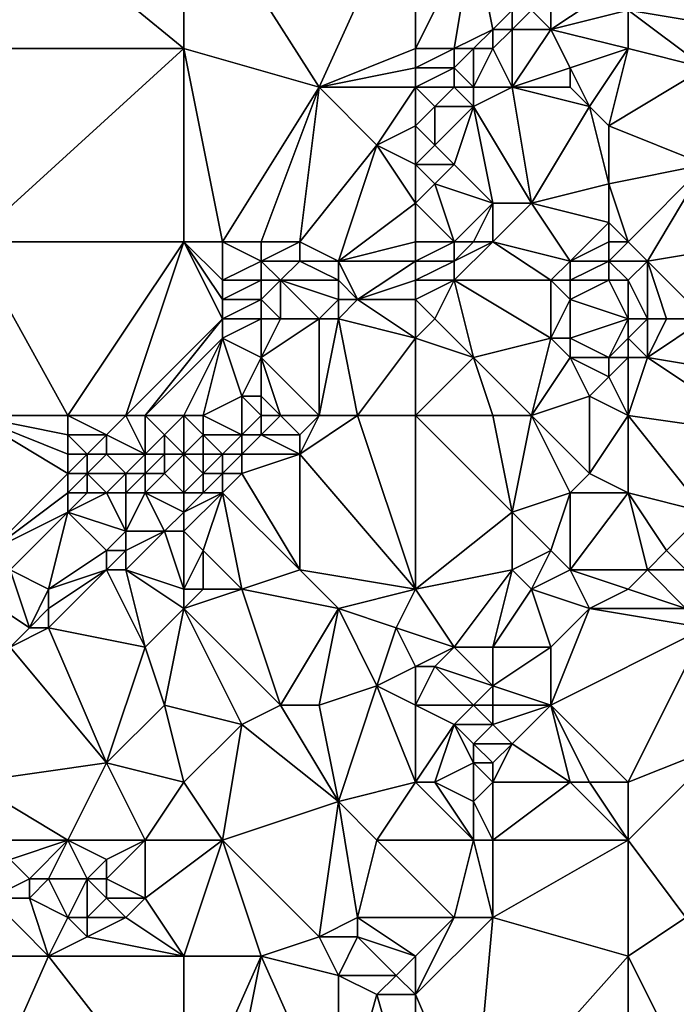
# Model space of a CAD drawing. Units: metres. Extents: x 73750 to 74375, y 343500 to 344000.
# Drawn here: x 74066 to 74100, y 343710 to 343760 of the extents above; entities that cross this region are included whole.
import ezdxf

# ---------------------------------------------------------------- set-up
doc = ezdxf.new("R2010")
doc.units = ezdxf.units.M
doc.layers.add('Terrain', color=15, linetype='Continuous')

msp = doc.modelspace()

# ---------------------------------------------------------------- linework, layer by layer
at = {"layer": 'Terrain'}
for points in [[(74063, 343768, 311.42), (74063, 343759, 310.85), (74074, 343759, 312.28), (74063, 343768, 311.42)], [(74074, 343768, 312.95), (74063, 343768, 311.42), (74074, 343759, 312.28), (74074, 343768, 312.95)], [(74074, 343768, 312.95), (74074, 343759, 312.28), (74081, 343757, 312.89), (74074, 343768, 312.95)], [(74086, 343768, 314.5), (74074, 343768, 312.95), (74081, 343757, 312.89), (74086, 343768, 314.5)], [(74086, 343768, 314.5), (74081, 343757, 312.89), (74086, 343759, 313.61), (74086, 343768, 314.5)], [(74086, 343768, 314.5), (74086, 343759, 313.61), (74089, 343765, 314.64), (74086, 343768, 314.5)], [(74089, 343765, 314.64), (74086, 343759, 313.61), (74088, 343759, 313.73), (74089, 343765, 314.64)], [(74089, 343765, 314.64), (74088, 343759, 313.73), (74090, 343760, 314.03), (74089, 343765, 314.64)], [(74089, 343765, 314.64), (74090, 343760, 314.03), (74091, 343761, 314.26), (74089, 343765, 314.64)], [(74103, 343763, 317.56), (74097, 343761, 316.41), (74103, 343760, 317.38), (74103, 343763, 317.56)], [(74096, 343762, 316.03), (74093, 343761, 314.73), (74093, 343760, 314.76), (74096, 343762, 316.03)], [(74096, 343762, 316.03), (74093, 343760, 314.76), (74097, 343761, 316.41), (74096, 343762, 316.03)], [(74091, 343761, 314.26), (74090, 343760, 314.03), (74091, 343760, 314.2), (74091, 343761, 314.26)], [(74091, 343761, 314.26), (74091, 343760, 314.2), (74092, 343761, 314.46), (74091, 343761, 314.26)], [(74092, 343761, 314.46), (74091, 343760, 314.2), (74093, 343760, 314.76), (74092, 343761, 314.46)], [(74092, 343761, 314.46), (74093, 343760, 314.76), (74093, 343761, 314.73), (74092, 343761, 314.46)], [(74093, 343760, 314.76), (74097, 343759, 316.33), (74097, 343761, 316.41), (74093, 343760, 314.76)], [(74097, 343761, 316.41), (74101, 343758, 316.91), (74103, 343760, 317.38), (74097, 343761, 316.41)], [(74097, 343761, 316.41), (74097, 343759, 316.33), (74101, 343758, 316.91), (74097, 343761, 316.41)], [(74090, 343760, 314.03), (74088, 343759, 313.73), (74089, 343759, 313.8), (74090, 343760, 314.03)], [(74090, 343760, 314.03), (74089, 343759, 313.8), (74090, 343759, 313.95), (74090, 343760, 314.03)], [(74090, 343760, 314.03), (74090, 343759, 313.95), (74091, 343760, 314.2), (74090, 343760, 314.03)], [(74091, 343760, 314.2), (74090, 343759, 313.95), (74091, 343757, 314.22), (74091, 343760, 314.2)], [(74091, 343760, 314.2), (74091, 343757, 314.22), (74093, 343760, 314.76), (74091, 343760, 314.2)], [(74093, 343760, 314.76), (74091, 343757, 314.22), (74094, 343758, 315.28), (74093, 343760, 314.76)], [(74093, 343760, 314.76), (74094, 343758, 315.28), (74097, 343759, 316.33), (74093, 343760, 314.76)], [(74063, 343749, 310.14), (74074, 343759, 312.28), (74063, 343759, 310.85), (74063, 343749, 310.14)], [(74074, 343749, 311.39), (74074, 343759, 312.28), (74063, 343749, 310.14), (74074, 343749, 311.39)], [(74074, 343749, 311.39), (74076, 343749, 311.51), (74074, 343759, 312.28), (74074, 343749, 311.39)], [(74076, 343749, 311.51), (74081, 343757, 312.89), (74074, 343759, 312.28), (74076, 343749, 311.51)], [(74086, 343759, 313.61), (74081, 343757, 312.89), (74086, 343758, 313.46), (74086, 343759, 313.61)], [(74086, 343759, 313.61), (74086, 343758, 313.46), (74088, 343759, 313.73), (74086, 343759, 313.61)], [(74088, 343759, 313.73), (74086, 343758, 313.46), (74088, 343758, 313.58), (74088, 343759, 313.73)], [(74088, 343759, 313.73), (74088, 343758, 313.58), (74089, 343759, 313.8), (74088, 343759, 313.73)], [(74089, 343759, 313.8), (74088, 343758, 313.58), (74089, 343757, 313.67), (74089, 343759, 313.8)], [(74089, 343759, 313.8), (74089, 343757, 313.67), (74090, 343759, 313.95), (74089, 343759, 313.8)], [(74090, 343759, 313.95), (74089, 343757, 313.67), (74091, 343757, 314.22), (74090, 343759, 313.95)], [(74094, 343758, 315.28), (74095, 343756, 315.78), (74097, 343759, 316.33), (74094, 343758, 315.28)], [(74095, 343756, 315.78), (74096, 343755, 315.99), (74097, 343759, 316.33), (74095, 343756, 315.78)], [(74096, 343755, 315.99), (74101, 343758, 316.91), (74097, 343759, 316.33), (74096, 343755, 315.99)], [(74086, 343758, 313.46), (74081, 343757, 312.89), (74086, 343757, 313.29), (74086, 343758, 313.46)], [(74086, 343758, 313.46), (74086, 343757, 313.29), (74088, 343758, 313.58), (74086, 343758, 313.46)], [(74088, 343758, 313.58), (74086, 343757, 313.29), (74088, 343757, 313.49), (74088, 343758, 313.58)], [(74088, 343758, 313.58), (74088, 343757, 313.49), (74089, 343757, 313.67), (74088, 343758, 313.58)], [(74094, 343758, 315.28), (74091, 343757, 314.22), (74094, 343757, 315.38), (74094, 343758, 315.28)], [(74094, 343758, 315.28), (74094, 343757, 315.38), (74095, 343756, 315.78), (74094, 343758, 315.28)], [(74096, 343755, 315.99), (74101, 343753, 316.59), (74101, 343758, 316.91), (74096, 343755, 315.99)], [(74076, 343749, 311.51), (74078, 343749, 311.63), (74081, 343757, 312.89), (74076, 343749, 311.51)], [(74078, 343749, 311.63), (74080, 343749, 311.8), (74081, 343757, 312.89), (74078, 343749, 311.63)], [(74080, 343749, 311.8), (74084, 343754, 312.76), (74081, 343757, 312.89), (74080, 343749, 311.8)], [(74086, 343757, 313.29), (74081, 343757, 312.89), (74084, 343754, 312.76), (74086, 343757, 313.29)], [(74086, 343757, 313.29), (74084, 343754, 312.76), (74086, 343755, 313.07), (74086, 343757, 313.29)], [(74086, 343757, 313.29), (74086, 343755, 313.07), (74087, 343756, 313.28), (74086, 343757, 313.29)], [(74086, 343757, 313.29), (74087, 343756, 313.28), (74088, 343757, 313.49), (74086, 343757, 313.29)], [(74088, 343757, 313.49), (74087, 343756, 313.28), (74089, 343756, 313.64), (74088, 343757, 313.49)], [(74088, 343757, 313.49), (74089, 343756, 313.64), (74089, 343757, 313.67), (74088, 343757, 313.49)], [(74089, 343757, 313.67), (74089, 343756, 313.64), (74091, 343757, 314.22), (74089, 343757, 313.67)], [(74091, 343757, 314.22), (74089, 343756, 313.64), (74092, 343751, 314.95), (74091, 343757, 314.22)], [(74091, 343757, 314.22), (74092, 343751, 314.95), (74095, 343756, 315.78), (74091, 343757, 314.22)], [(74091, 343757, 314.22), (74095, 343756, 315.78), (74094, 343757, 315.38), (74091, 343757, 314.22)], [(74087, 343756, 313.28), (74086, 343755, 313.07), (74087, 343754, 313.2), (74087, 343756, 313.28)], [(74087, 343756, 313.28), (74087, 343754, 313.2), (74089, 343756, 313.64), (74087, 343756, 313.28)], [(74089, 343756, 313.64), (74087, 343754, 313.2), (74088, 343753, 313.47), (74089, 343756, 313.64)], [(74089, 343756, 313.64), (74088, 343753, 313.47), (74090, 343751, 314.42), (74089, 343756, 313.64)], [(74089, 343756, 313.64), (74090, 343751, 314.42), (74092, 343751, 314.95), (74089, 343756, 313.64)], [(74095, 343756, 315.78), (74092, 343751, 314.95), (74096, 343752, 315.74), (74095, 343756, 315.78)], [(74095, 343756, 315.78), (74096, 343752, 315.74), (74096, 343755, 315.99), (74095, 343756, 315.78)], [(74086, 343755, 313.07), (74084, 343754, 312.76), (74086, 343753, 312.98), (74086, 343755, 313.07)], [(74086, 343755, 313.07), (74086, 343753, 312.98), (74087, 343754, 313.2), (74086, 343755, 313.07)], [(74096, 343755, 315.99), (74096, 343752, 315.74), (74101, 343753, 316.59), (74096, 343755, 315.99)], [(74080, 343749, 311.8), (74082, 343748, 312.13), (74084, 343754, 312.76), (74080, 343749, 311.8)], [(74082, 343748, 312.13), (74086, 343751, 312.93), (74084, 343754, 312.76), (74082, 343748, 312.13)], [(74086, 343753, 312.98), (74084, 343754, 312.76), (74086, 343751, 312.93), (74086, 343753, 312.98)], [(74087, 343754, 313.2), (74086, 343753, 312.98), (74088, 343753, 313.47), (74087, 343754, 313.2)], [(74086, 343753, 312.98), (74086, 343751, 312.93), (74087, 343752, 313.17), (74086, 343753, 312.98)], [(74086, 343753, 312.98), (74087, 343752, 313.17), (74088, 343753, 313.47), (74086, 343753, 312.98)], [(74088, 343753, 313.47), (74087, 343752, 313.17), (74090, 343751, 314.42), (74088, 343753, 313.47)], [(74097, 343749, 315.75), (74101, 343753, 316.59), (74096, 343752, 315.74), (74097, 343749, 315.75)], [(74097, 343749, 315.75), (74098, 343748, 315.75), (74101, 343753, 316.59), (74097, 343749, 315.75)], [(74104, 343749, 316.75), (74101, 343753, 316.59), (74098, 343748, 315.75), (74104, 343749, 316.75)], [(74088, 343749, 313.8), (74087, 343752, 313.17), (74086, 343751, 312.93), (74088, 343749, 313.8)], [(74088, 343749, 313.8), (74090, 343751, 314.42), (74087, 343752, 313.17), (74088, 343749, 313.8)], [(74096, 343752, 315.74), (74092, 343751, 314.95), (74096, 343750, 315.65), (74096, 343752, 315.74)], [(74097, 343749, 315.75), (74096, 343752, 315.74), (74096, 343750, 315.65), (74097, 343749, 315.75)], [(74086, 343749, 313.11), (74086, 343751, 312.93), (74082, 343748, 312.13), (74086, 343749, 313.11)], [(74086, 343749, 313.11), (74088, 343749, 313.8), (74086, 343751, 312.93), (74086, 343749, 313.11)], [(74088, 343749, 313.8), (74089, 343749, 314.19), (74090, 343751, 314.42), (74088, 343749, 313.8)], [(74089, 343749, 314.19), (74090, 343749, 314.5), (74090, 343751, 314.42), (74089, 343749, 314.19)], [(74090, 343749, 314.5), (74094, 343748, 315.11), (74092, 343751, 314.95), (74090, 343749, 314.5)], [(74090, 343749, 314.5), (74092, 343751, 314.95), (74090, 343751, 314.42), (74090, 343749, 314.5)], [(74094, 343748, 315.11), (74096, 343750, 315.65), (74092, 343751, 314.95), (74094, 343748, 315.11)], [(74096, 343749, 315.78), (74096, 343750, 315.65), (74094, 343748, 315.11), (74096, 343749, 315.78)], [(74096, 343749, 315.78), (74097, 343749, 315.75), (74096, 343750, 315.65), (74096, 343749, 315.78)], [(74063, 343740, 309.41), (74068, 343740, 309.74), (74063, 343749, 310.14), (74063, 343740, 309.41)], [(74068, 343740, 309.74), (74074, 343749, 311.39), (74063, 343749, 310.14), (74068, 343740, 309.74)], [(74068, 343740, 309.74), (74071, 343740, 309.95), (74074, 343749, 311.39), (74068, 343740, 309.74)], [(74071, 343740, 309.95), (74076, 343745, 310.94), (74074, 343749, 311.39), (74071, 343740, 309.95)], [(74074, 343749, 311.39), (74076, 343745, 310.94), (74076, 343746, 311.12), (74074, 343749, 311.39)], [(74074, 343749, 311.39), (74076, 343746, 311.12), (74076, 343747, 311.25), (74074, 343749, 311.39)], [(74074, 343749, 311.39), (74076, 343747, 311.25), (74076, 343749, 311.51), (74074, 343749, 311.39)], [(74076, 343749, 311.51), (74076, 343747, 311.25), (74078, 343748, 311.51), (74076, 343749, 311.51)], [(74076, 343749, 311.51), (74078, 343748, 311.51), (74078, 343749, 311.63), (74076, 343749, 311.51)], [(74078, 343749, 311.63), (74078, 343748, 311.51), (74080, 343749, 311.8), (74078, 343749, 311.63)], [(74080, 343749, 311.8), (74078, 343748, 311.51), (74080, 343748, 311.73), (74080, 343749, 311.8)], [(74080, 343749, 311.8), (74080, 343748, 311.73), (74082, 343748, 312.13), (74080, 343749, 311.8)], [(74086, 343749, 313.11), (74082, 343748, 312.13), (74086, 343748, 313.27), (74086, 343749, 313.11)], [(74086, 343749, 313.11), (74086, 343748, 313.27), (74088, 343749, 313.8), (74086, 343749, 313.11)], [(74088, 343749, 313.8), (74086, 343748, 313.27), (74088, 343748, 313.93), (74088, 343749, 313.8)], [(74088, 343749, 313.8), (74088, 343748, 313.93), (74089, 343749, 314.19), (74088, 343749, 313.8)], [(74089, 343749, 314.19), (74088, 343748, 313.93), (74090, 343749, 314.5), (74089, 343749, 314.19)], [(74090, 343749, 314.5), (74088, 343748, 313.93), (74088, 343747, 313.97), (74090, 343749, 314.5)], [(74090, 343749, 314.5), (74088, 343747, 313.97), (74093, 343747, 314.97), (74090, 343749, 314.5)], [(74090, 343749, 314.5), (74093, 343747, 314.97), (74094, 343748, 315.11), (74090, 343749, 314.5)], [(74096, 343749, 315.78), (74094, 343748, 315.11), (74096, 343748, 315.65), (74096, 343749, 315.78)], [(74096, 343749, 315.78), (74096, 343748, 315.65), (74097, 343749, 315.75), (74096, 343749, 315.78)], [(74096, 343748, 315.65), (74098, 343748, 315.75), (74097, 343749, 315.75), (74096, 343748, 315.65)], [(74104, 343749, 316.75), (74098, 343748, 315.75), (74101, 343745, 315.87), (74104, 343749, 316.75)], [(74078, 343748, 311.51), (74076, 343747, 311.25), (74078, 343747, 311.38), (74078, 343748, 311.51)], [(74078, 343748, 311.51), (74078, 343747, 311.38), (74079, 343747, 311.48), (74078, 343748, 311.51)], [(74078, 343748, 311.51), (74079, 343747, 311.48), (74080, 343748, 311.73), (74078, 343748, 311.51)], [(74080, 343748, 311.73), (74079, 343747, 311.48), (74082, 343747, 312.07), (74080, 343748, 311.73)], [(74080, 343748, 311.73), (74082, 343747, 312.07), (74082, 343748, 312.13), (74080, 343748, 311.73)], [(74082, 343748, 312.13), (74082, 343747, 312.07), (74083, 343746, 312.28), (74082, 343748, 312.13)], [(74086, 343748, 313.27), (74082, 343748, 312.13), (74083, 343746, 312.28), (74086, 343748, 313.27)], [(74086, 343748, 313.27), (74083, 343746, 312.28), (74086, 343747, 313.39), (74086, 343748, 313.27)], [(74086, 343748, 313.27), (74086, 343747, 313.39), (74088, 343748, 313.93), (74086, 343748, 313.27)], [(74088, 343748, 313.93), (74086, 343747, 313.39), (74088, 343747, 313.97), (74088, 343748, 313.93)], [(74094, 343748, 315.11), (74093, 343747, 314.97), (74094, 343747, 315.04), (74094, 343748, 315.11)], [(74094, 343748, 315.11), (74094, 343747, 315.04), (74096, 343748, 315.65), (74094, 343748, 315.11)], [(74096, 343748, 315.65), (74094, 343747, 315.04), (74096, 343747, 315.6), (74096, 343748, 315.65)], [(74096, 343748, 315.65), (74096, 343747, 315.6), (74097, 343747, 315.8), (74096, 343748, 315.65)], [(74096, 343748, 315.65), (74097, 343747, 315.8), (74098, 343748, 315.75), (74096, 343748, 315.65)], [(74098, 343748, 315.75), (74097, 343747, 315.8), (74098, 343745, 315.21), (74098, 343748, 315.75)], [(74098, 343748, 315.75), (74098, 343745, 315.21), (74099, 343745, 315.5), (74098, 343748, 315.75)], [(74098, 343748, 315.75), (74099, 343745, 315.5), (74101, 343745, 315.87), (74098, 343748, 315.75)], [(74076, 343747, 311.25), (74076, 343746, 311.12), (74078, 343747, 311.38), (74076, 343747, 311.25)], [(74078, 343747, 311.38), (74076, 343746, 311.12), (74078, 343746, 311.29), (74078, 343747, 311.38)], [(74078, 343747, 311.38), (74078, 343746, 311.29), (74079, 343747, 311.48), (74078, 343747, 311.38)], [(74079, 343747, 311.48), (74078, 343746, 311.29), (74079, 343745, 311.6), (74079, 343747, 311.48)], [(74079, 343747, 311.48), (74079, 343745, 311.6), (74081, 343745, 311.85), (74079, 343747, 311.48)], [(74079, 343747, 311.48), (74081, 343745, 311.85), (74082, 343746, 312.02), (74079, 343747, 311.48)], [(74079, 343747, 311.48), (74082, 343746, 312.02), (74082, 343747, 312.07), (74079, 343747, 311.48)], [(74082, 343747, 312.07), (74082, 343746, 312.02), (74083, 343746, 312.28), (74082, 343747, 312.07)], [(74086, 343747, 313.39), (74083, 343746, 312.28), (74086, 343746, 313.48), (74086, 343747, 313.39)], [(74086, 343747, 313.39), (74086, 343746, 313.48), (74088, 343747, 313.97), (74086, 343747, 313.39)], [(74088, 343747, 313.97), (74086, 343746, 313.48), (74087, 343745, 313.75), (74088, 343747, 313.97)], [(74088, 343747, 313.97), (74087, 343745, 313.75), (74089, 343743, 313.9), (74088, 343747, 313.97)], [(74088, 343747, 313.97), (74089, 343743, 313.9), (74093, 343744, 314.45), (74088, 343747, 313.97)], [(74088, 343747, 313.97), (74093, 343744, 314.45), (74093, 343747, 314.97), (74088, 343747, 313.97)], [(74093, 343747, 314.97), (74093, 343744, 314.45), (74094, 343746, 315.07), (74093, 343747, 314.97)], [(74093, 343747, 314.97), (74094, 343746, 315.07), (74094, 343747, 315.04), (74093, 343747, 314.97)], [(74094, 343747, 315.04), (74094, 343746, 315.07), (74096, 343747, 315.6), (74094, 343747, 315.04)], [(74096, 343747, 315.6), (74094, 343746, 315.07), (74097, 343745, 315.29), (74096, 343747, 315.6)], [(74096, 343747, 315.6), (74097, 343745, 315.29), (74097, 343747, 315.8), (74096, 343747, 315.6)], [(74097, 343747, 315.8), (74097, 343745, 315.29), (74098, 343745, 315.21), (74097, 343747, 315.8)], [(74076, 343746, 311.12), (74076, 343745, 310.94), (74078, 343746, 311.29), (74076, 343746, 311.12)], [(74078, 343746, 311.29), (74076, 343745, 310.94), (74078, 343745, 311.24), (74078, 343746, 311.29)], [(74078, 343746, 311.29), (74078, 343745, 311.24), (74079, 343745, 311.6), (74078, 343746, 311.29)], [(74082, 343746, 312.02), (74081, 343745, 311.85), (74082, 343745, 312.05), (74082, 343746, 312.02)], [(74082, 343746, 312.02), (74082, 343745, 312.05), (74083, 343746, 312.28), (74082, 343746, 312.02)], [(74086, 343744, 313.54), (74083, 343746, 312.28), (74082, 343745, 312.05), (74086, 343744, 313.54)], [(74086, 343746, 313.48), (74083, 343746, 312.28), (74086, 343744, 313.54), (74086, 343746, 313.48)], [(74086, 343746, 313.48), (74086, 343744, 313.54), (74087, 343745, 313.75), (74086, 343746, 313.48)], [(74094, 343746, 315.07), (74093, 343744, 314.45), (74094, 343744, 314.45), (74094, 343746, 315.07)], [(74094, 343746, 315.07), (74094, 343744, 314.45), (74097, 343745, 315.29), (74094, 343746, 315.07)], [(74071, 343740, 309.95), (74072, 343740, 310.01), (74076, 343745, 310.94), (74071, 343740, 309.95)], [(74072, 343740, 310.01), (74076, 343744, 310.8), (74076, 343745, 310.94), (74072, 343740, 310.01)], [(74076, 343745, 310.94), (74076, 343744, 310.8), (74078, 343745, 311.24), (74076, 343745, 310.94)], [(74078, 343745, 311.24), (74076, 343744, 310.8), (74078, 343743, 311.19), (74078, 343745, 311.24)], [(74081, 343740, 312.51), (74081, 343745, 311.85), (74078, 343743, 311.19), (74081, 343740, 312.51)], [(74078, 343745, 311.24), (74078, 343743, 311.19), (74079, 343745, 311.6), (74078, 343745, 311.24)], [(74079, 343745, 311.6), (74078, 343743, 311.19), (74081, 343745, 311.85), (74079, 343745, 311.6)], [(74081, 343740, 312.51), (74083, 343740, 312.92), (74082, 343745, 312.05), (74081, 343740, 312.51)], [(74081, 343740, 312.51), (74082, 343745, 312.05), (74081, 343745, 311.85), (74081, 343740, 312.51)], [(74086, 343744, 313.54), (74082, 343745, 312.05), (74083, 343740, 312.92), (74086, 343744, 313.54)], [(74087, 343745, 313.75), (74086, 343744, 313.54), (74089, 343743, 313.9), (74087, 343745, 313.75)], [(74094, 343744, 314.45), (74096, 343743, 314.69), (74097, 343745, 315.29), (74094, 343744, 314.45)], [(74096, 343743, 314.69), (74097, 343744, 315.08), (74097, 343745, 315.29), (74096, 343743, 314.69)], [(74097, 343745, 315.29), (74097, 343744, 315.08), (74098, 343745, 315.21), (74097, 343745, 315.29)], [(74098, 343745, 315.21), (74097, 343744, 315.08), (74098, 343743, 315.19), (74098, 343745, 315.21)], [(74098, 343745, 315.21), (74098, 343743, 315.19), (74099, 343745, 315.5), (74098, 343745, 315.21)], [(74099, 343745, 315.5), (74098, 343743, 315.19), (74101, 343745, 315.87), (74099, 343745, 315.5)], [(74101, 343745, 315.87), (74098, 343743, 315.19), (74104, 343742, 315.84), (74101, 343745, 315.87)], [(74074, 343740, 310.43), (74076, 343744, 310.8), (74072, 343740, 310.01), (74074, 343740, 310.43)], [(74074, 343740, 310.43), (74075, 343740, 310.79), (74076, 343744, 310.8), (74074, 343740, 310.43)], [(74075, 343740, 310.79), (74077, 343741, 311.04), (74076, 343744, 310.8), (74075, 343740, 310.79)], [(74076, 343744, 310.8), (74077, 343741, 311.04), (74078, 343743, 311.19), (74076, 343744, 310.8)], [(74086, 343740, 313.28), (74086, 343744, 313.54), (74083, 343740, 312.92), (74086, 343740, 313.28)], [(74086, 343740, 313.28), (74089, 343743, 313.9), (74086, 343744, 313.54), (74086, 343740, 313.28)], [(74092, 343740, 313.66), (74093, 343744, 314.45), (74089, 343743, 313.9), (74092, 343740, 313.66)], [(74092, 343740, 313.66), (74094, 343743, 314.17), (74093, 343744, 314.45), (74092, 343740, 313.66)], [(74093, 343744, 314.45), (74094, 343743, 314.17), (74094, 343744, 314.45), (74093, 343744, 314.45)], [(74094, 343744, 314.45), (74094, 343743, 314.17), (74096, 343743, 314.69), (74094, 343744, 314.45)], [(74096, 343743, 314.69), (74097, 343743, 314.82), (74097, 343744, 315.08), (74096, 343743, 314.69)], [(74097, 343744, 315.08), (74097, 343743, 314.82), (74098, 343743, 315.19), (74097, 343744, 315.08)], [(74078, 343743, 311.19), (74077, 343741, 311.04), (74078, 343741, 311.38), (74078, 343743, 311.19)], [(74079, 343740, 312.04), (74081, 343740, 312.51), (74078, 343743, 311.19), (74079, 343740, 312.04)], [(74079, 343740, 312.04), (74078, 343743, 311.19), (74078, 343741, 311.38), (74079, 343740, 312.04)], [(74086, 343740, 313.28), (74090, 343740, 313.58), (74089, 343743, 313.9), (74086, 343740, 313.28)], [(74090, 343740, 313.58), (74092, 343740, 313.66), (74089, 343743, 313.9), (74090, 343740, 313.58)], [(74092, 343740, 313.66), (74095, 343741, 314.35), (74094, 343743, 314.17), (74092, 343740, 313.66)], [(74094, 343743, 314.17), (74095, 343741, 314.35), (74096, 343742, 314.42), (74094, 343743, 314.17)], [(74094, 343743, 314.17), (74096, 343742, 314.42), (74096, 343743, 314.69), (74094, 343743, 314.17)], [(74096, 343743, 314.69), (74096, 343742, 314.42), (74097, 343743, 314.82), (74096, 343743, 314.69)], [(74097, 343740, 314.51), (74097, 343743, 314.82), (74096, 343742, 314.42), (74097, 343740, 314.51)], [(74097, 343740, 314.51), (74098, 343743, 315.19), (74097, 343743, 314.82), (74097, 343740, 314.51)], [(74097, 343740, 314.51), (74104, 343739, 315.59), (74098, 343743, 315.19), (74097, 343740, 314.51)], [(74104, 343739, 315.59), (74104, 343742, 315.84), (74098, 343743, 315.19), (74104, 343739, 315.59)], [(74097, 343740, 314.51), (74096, 343742, 314.42), (74095, 343741, 314.35), (74097, 343740, 314.51)], [(74075, 343740, 310.79), (74077, 343739, 311.49), (74077, 343741, 311.04), (74075, 343740, 310.79)], [(74078, 343740, 311.63), (74078, 343741, 311.38), (74077, 343741, 311.04), (74078, 343740, 311.63)], [(74078, 343740, 311.63), (74077, 343741, 311.04), (74077, 343739, 311.49), (74078, 343740, 311.63)], [(74078, 343740, 311.63), (74079, 343740, 312.04), (74078, 343741, 311.38), (74078, 343740, 311.63)], [(74092, 343740, 313.66), (74095, 343737, 313.73), (74095, 343741, 314.35), (74092, 343740, 313.66)], [(74095, 343737, 313.73), (74097, 343740, 314.51), (74095, 343741, 314.35), (74095, 343737, 313.73)], [(74063, 343740, 309.41), (74064, 343733, 308.97), (74068, 343737, 309.45), (74063, 343740, 309.41)], [(74063, 343740, 309.41), (74068, 343737, 309.45), (74068, 343738, 309.53), (74063, 343740, 309.41)], [(74063, 343740, 309.41), (74068, 343738, 309.53), (74068, 343739, 309.65), (74063, 343740, 309.41)], [(74063, 343740, 309.41), (74068, 343739, 309.65), (74068, 343740, 309.74), (74063, 343740, 309.41)], [(74068, 343740, 309.74), (74070, 343739, 309.76), (74071, 343740, 309.95), (74068, 343740, 309.74)], [(74068, 343740, 309.74), (74068, 343739, 309.65), (74070, 343739, 309.76), (74068, 343740, 309.74)], [(74071, 343740, 309.95), (74070, 343739, 309.76), (74072, 343738, 310.03), (74071, 343740, 309.95)], [(74071, 343740, 309.95), (74072, 343738, 310.03), (74072, 343740, 310.01), (74071, 343740, 309.95)], [(74072, 343740, 310.01), (74072, 343738, 310.03), (74073, 343739, 310.39), (74072, 343740, 310.01)], [(74074, 343740, 310.43), (74072, 343740, 310.01), (74073, 343739, 310.39), (74074, 343740, 310.43)], [(74074, 343740, 310.43), (74073, 343739, 310.39), (74074, 343738, 310.39), (74074, 343740, 310.43)], [(74074, 343740, 310.43), (74074, 343738, 310.39), (74075, 343739, 310.65), (74074, 343740, 310.43)], [(74074, 343740, 310.43), (74075, 343739, 310.65), (74075, 343740, 310.79), (74074, 343740, 310.43)], [(74075, 343740, 310.79), (74075, 343739, 310.65), (74077, 343739, 311.49), (74075, 343740, 310.79)], [(74078, 343740, 311.63), (74077, 343739, 311.49), (74078, 343739, 311.89), (74078, 343740, 311.63)], [(74078, 343740, 311.63), (74078, 343739, 311.89), (74079, 343740, 312.04), (74078, 343740, 311.63)], [(74079, 343740, 312.04), (74078, 343739, 311.89), (74080, 343739, 312.36), (74079, 343740, 312.04)], [(74079, 343740, 312.04), (74080, 343739, 312.36), (74081, 343740, 312.51), (74079, 343740, 312.04)], [(74081, 343740, 312.51), (74080, 343738, 312.44), (74083, 343740, 312.92), (74081, 343740, 312.51)], [(74081, 343740, 312.51), (74080, 343739, 312.36), (74080, 343738, 312.44), (74081, 343740, 312.51)], [(74086, 343731, 312.28), (74083, 343740, 312.92), (74080, 343738, 312.44), (74086, 343731, 312.28)], [(74086, 343731, 312.28), (74086, 343740, 313.28), (74083, 343740, 312.92), (74086, 343731, 312.28)], [(74086, 343731, 312.28), (74091, 343735, 313.23), (74086, 343740, 313.28), (74086, 343731, 312.28)], [(74086, 343740, 313.28), (74091, 343735, 313.23), (74090, 343740, 313.58), (74086, 343740, 313.28)], [(74090, 343740, 313.58), (74091, 343735, 313.23), (74092, 343740, 313.66), (74090, 343740, 313.58)], [(74092, 343740, 313.66), (74091, 343735, 313.23), (74094, 343736, 313.41), (74092, 343740, 313.66)], [(74092, 343740, 313.66), (74094, 343736, 313.41), (74095, 343737, 313.73), (74092, 343740, 313.66)], [(74095, 343737, 313.73), (74097, 343736, 313.81), (74097, 343740, 314.51), (74095, 343737, 313.73)], [(74097, 343740, 314.51), (74097, 343736, 313.81), (74101, 343735, 314.29), (74097, 343740, 314.51)], [(74097, 343740, 314.51), (74101, 343735, 314.29), (74104, 343739, 315.59), (74097, 343740, 314.51)], [(74068, 343739, 309.65), (74068, 343738, 309.53), (74069, 343738, 309.61), (74068, 343739, 309.65)], [(74068, 343739, 309.65), (74069, 343738, 309.61), (74070, 343739, 309.76), (74068, 343739, 309.65)], [(74070, 343739, 309.76), (74069, 343738, 309.61), (74070, 343738, 309.7), (74070, 343739, 309.76)], [(74070, 343739, 309.76), (74070, 343738, 309.7), (74072, 343738, 310.03), (74070, 343739, 309.76)], [(74073, 343739, 310.39), (74072, 343738, 310.03), (74073, 343738, 310.01), (74073, 343739, 310.39)], [(74074, 343738, 310.39), (74073, 343739, 310.39), (74073, 343738, 310.01), (74074, 343738, 310.39)], [(74075, 343739, 310.65), (74074, 343738, 310.39), (74075, 343738, 311.04), (74075, 343739, 310.65)], [(74075, 343739, 310.65), (74075, 343738, 311.04), (74076, 343738, 311.56), (74075, 343739, 310.65)], [(74075, 343739, 310.65), (74076, 343738, 311.56), (74077, 343739, 311.49), (74075, 343739, 310.65)], [(74077, 343739, 311.49), (74076, 343738, 311.56), (74077, 343738, 311.91), (74077, 343739, 311.49)], [(74077, 343739, 311.49), (74077, 343738, 311.91), (74078, 343739, 311.89), (74077, 343739, 311.49)], [(74078, 343739, 311.89), (74077, 343738, 311.91), (74080, 343738, 312.44), (74078, 343739, 311.89)], [(74078, 343739, 311.89), (74080, 343738, 312.44), (74080, 343739, 312.36), (74078, 343739, 311.89)], [(74068, 343738, 309.53), (74068, 343737, 309.45), (74069, 343738, 309.61), (74068, 343738, 309.53)], [(74069, 343738, 309.61), (74068, 343737, 309.45), (74069, 343737, 309.53), (74069, 343738, 309.61)], [(74069, 343738, 309.61), (74069, 343737, 309.53), (74070, 343738, 309.7), (74069, 343738, 309.61)], [(74070, 343738, 309.7), (74069, 343737, 309.53), (74071, 343737, 309.84), (74070, 343738, 309.7)], [(74070, 343738, 309.7), (74071, 343737, 309.84), (74072, 343738, 310.03), (74070, 343738, 309.7)], [(74072, 343738, 310.03), (74071, 343737, 309.84), (74072, 343737, 309.87), (74072, 343738, 310.03)], [(74072, 343738, 310.03), (74072, 343737, 309.87), (74073, 343738, 310.01), (74072, 343738, 310.03)], [(74073, 343738, 310.01), (74072, 343737, 309.87), (74073, 343737, 310.09), (74073, 343738, 310.01)], [(74074, 343738, 310.39), (74073, 343738, 310.01), (74073, 343737, 310.09), (74074, 343738, 310.39)], [(74074, 343738, 310.39), (74073, 343737, 310.09), (74074, 343736, 310.9), (74074, 343738, 310.39)], [(74074, 343738, 310.39), (74074, 343736, 310.9), (74075, 343737, 311.38), (74074, 343738, 310.39)], [(74074, 343738, 310.39), (74075, 343737, 311.38), (74075, 343738, 311.04), (74074, 343738, 310.39)], [(74075, 343738, 311.04), (74075, 343737, 311.38), (74076, 343738, 311.56), (74075, 343738, 311.04)], [(74076, 343738, 311.56), (74075, 343737, 311.38), (74076, 343737, 311.88), (74076, 343738, 311.56)], [(74076, 343738, 311.56), (74076, 343737, 311.88), (74077, 343738, 311.91), (74076, 343738, 311.56)], [(74077, 343738, 311.91), (74076, 343737, 311.88), (74077, 343737, 312.12), (74077, 343738, 311.91)], [(74077, 343738, 311.91), (74077, 343737, 312.12), (74080, 343738, 312.44), (74077, 343738, 311.91)], [(74080, 343738, 312.44), (74077, 343737, 312.12), (74080, 343732, 311.89), (74080, 343738, 312.44)], [(74086, 343731, 312.28), (74080, 343738, 312.44), (74080, 343732, 311.89), (74086, 343731, 312.28)], [(74068, 343737, 309.45), (74064, 343733, 308.97), (74068, 343736, 309.41), (74068, 343737, 309.45)], [(74068, 343737, 309.45), (74068, 343736, 309.41), (74069, 343737, 309.53), (74068, 343737, 309.45)], [(74069, 343737, 309.53), (74068, 343736, 309.41), (74069, 343736, 309.51), (74069, 343737, 309.53)], [(74069, 343737, 309.53), (74069, 343736, 309.51), (74070, 343736, 309.63), (74069, 343737, 309.53)], [(74069, 343737, 309.53), (74070, 343736, 309.63), (74071, 343737, 309.84), (74069, 343737, 309.53)], [(74071, 343737, 309.84), (74070, 343736, 309.63), (74071, 343736, 309.74), (74071, 343737, 309.84)], [(74071, 343737, 309.84), (74071, 343736, 309.74), (74072, 343737, 309.87), (74071, 343737, 309.84)], [(74072, 343737, 309.87), (74071, 343736, 309.74), (74072, 343736, 310), (74072, 343737, 309.87)], [(74072, 343737, 309.87), (74072, 343736, 310), (74073, 343737, 310.09), (74072, 343737, 309.87)], [(74074, 343736, 310.9), (74073, 343737, 310.09), (74072, 343736, 310), (74074, 343736, 310.9)], [(74075, 343737, 311.38), (74074, 343736, 310.9), (74075, 343736, 311.56), (74075, 343737, 311.38)], [(74075, 343737, 311.38), (74075, 343736, 311.56), (74076, 343737, 311.88), (74075, 343737, 311.38)], [(74076, 343737, 311.88), (74075, 343736, 311.56), (74076, 343736, 311.92), (74076, 343737, 311.88)], [(74076, 343737, 311.88), (74076, 343736, 311.92), (74077, 343737, 312.12), (74076, 343737, 311.88)], [(74077, 343737, 312.12), (74076, 343736, 311.92), (74080, 343732, 311.89), (74077, 343737, 312.12)], [(74095, 343737, 313.73), (74094, 343736, 313.41), (74097, 343736, 313.81), (74095, 343737, 313.73)], [(74068, 343736, 309.41), (74064, 343733, 308.97), (74068, 343735, 309.45), (74068, 343736, 309.41)], [(74068, 343736, 309.41), (74068, 343735, 309.45), (74069, 343736, 309.51), (74068, 343736, 309.41)], [(74069, 343736, 309.51), (74068, 343735, 309.45), (74070, 343736, 309.63), (74069, 343736, 309.51)], [(74070, 343736, 309.63), (74068, 343735, 309.45), (74071, 343734, 310.3), (74070, 343736, 309.63)], [(74070, 343736, 309.63), (74071, 343734, 310.3), (74071, 343736, 309.74), (74070, 343736, 309.63)], [(74071, 343736, 309.74), (74071, 343734, 310.3), (74072, 343736, 310), (74071, 343736, 309.74)], [(74072, 343736, 310), (74071, 343734, 310.3), (74073, 343734, 311.13), (74072, 343736, 310)], [(74074, 343736, 310.9), (74072, 343736, 310), (74074, 343735, 311.15), (74074, 343736, 310.9)], [(74074, 343735, 311.15), (74072, 343736, 310), (74073, 343734, 311.13), (74074, 343735, 311.15)], [(74074, 343736, 310.9), (74074, 343735, 311.15), (74075, 343736, 311.56), (74074, 343736, 310.9)], [(74075, 343736, 311.56), (74074, 343735, 311.15), (74076, 343736, 311.92), (74075, 343736, 311.56)], [(74076, 343736, 311.92), (74074, 343735, 311.15), (74074, 343734, 311.38), (74076, 343736, 311.92)], [(74076, 343736, 311.92), (74074, 343734, 311.38), (74075, 343733, 311.59), (74076, 343736, 311.92)], [(74077, 343731, 311.62), (74076, 343736, 311.92), (74075, 343733, 311.59), (74077, 343731, 311.62)], [(74077, 343731, 311.62), (74080, 343732, 311.89), (74076, 343736, 311.92), (74077, 343731, 311.62)], [(74094, 343736, 313.41), (74091, 343735, 313.23), (74093, 343733, 313.13), (74094, 343736, 313.41)], [(74094, 343736, 313.41), (74093, 343733, 313.13), (74094, 343732, 313.02), (74094, 343736, 313.41)], [(74094, 343736, 313.41), (74094, 343732, 313.02), (74097, 343736, 313.81), (74094, 343736, 313.41)], [(74094, 343732, 313.02), (74098, 343732, 313.45), (74097, 343736, 313.81), (74094, 343732, 313.02)], [(74097, 343736, 313.81), (74098, 343732, 313.45), (74099, 343733, 313.92), (74097, 343736, 313.81)], [(74097, 343736, 313.81), (74099, 343733, 313.92), (74101, 343735, 314.29), (74097, 343736, 313.81)], [(74068, 343735, 309.45), (74064, 343733, 308.97), (74065, 343732, 309.25), (74068, 343735, 309.45)], [(74067, 343731, 310.1), (74068, 343735, 309.45), (74065, 343732, 309.25), (74067, 343731, 310.1)], [(74067, 343731, 310.1), (74070, 343733, 310.41), (74068, 343735, 309.45), (74067, 343731, 310.1)], [(74068, 343735, 309.45), (74070, 343733, 310.41), (74071, 343734, 310.3), (74068, 343735, 309.45)], [(74074, 343735, 311.15), (74073, 343734, 311.13), (74074, 343734, 311.38), (74074, 343735, 311.15)], [(74086, 343731, 312.28), (74091, 343732, 312.69), (74091, 343735, 313.23), (74086, 343731, 312.28)], [(74091, 343735, 313.23), (74091, 343732, 312.69), (74093, 343733, 313.13), (74091, 343735, 313.23)], [(74101, 343735, 314.29), (74099, 343733, 313.92), (74100, 343732, 313.78), (74101, 343735, 314.29)], [(74071, 343734, 310.3), (74070, 343733, 310.41), (74071, 343733, 310.77), (74071, 343734, 310.3)], [(74071, 343734, 310.3), (74071, 343733, 310.77), (74073, 343734, 311.13), (74071, 343734, 310.3)], [(74073, 343734, 311.13), (74071, 343733, 310.77), (74071, 343732, 310.93), (74073, 343734, 311.13)], [(74074, 343731, 311.4), (74073, 343734, 311.13), (74071, 343732, 310.93), (74074, 343731, 311.4)], [(74074, 343731, 311.4), (74074, 343734, 311.38), (74073, 343734, 311.13), (74074, 343731, 311.4)], [(74074, 343731, 311.4), (74075, 343733, 311.59), (74074, 343734, 311.38), (74074, 343731, 311.4)], [(74067, 343731, 310.1), (74070, 343732, 310.64), (74070, 343733, 310.41), (74067, 343731, 310.1)], [(74070, 343733, 310.41), (74070, 343732, 310.64), (74071, 343733, 310.77), (74070, 343733, 310.41)], [(74071, 343733, 310.77), (74070, 343732, 310.64), (74071, 343732, 310.93), (74071, 343733, 310.77)], [(74074, 343731, 311.4), (74075, 343731, 311.35), (74075, 343733, 311.59), (74074, 343731, 311.4)], [(74075, 343731, 311.35), (74077, 343731, 311.62), (74075, 343733, 311.59), (74075, 343731, 311.35)], [(74092, 343731, 312.72), (74093, 343733, 313.13), (74091, 343732, 312.69), (74092, 343731, 312.72)], [(74092, 343731, 312.72), (74094, 343732, 313.02), (74093, 343733, 313.13), (74092, 343731, 312.72)], [(74099, 343733, 313.92), (74098, 343732, 313.45), (74100, 343732, 313.78), (74099, 343733, 313.92)], [(74063, 343731, 309.03), (74066, 343729, 310.21), (74065, 343732, 309.25), (74063, 343731, 309.03)], [(74067, 343731, 310.1), (74065, 343732, 309.25), (74066, 343729, 310.21), (74067, 343731, 310.1)], [(74067, 343731, 310.1), (74067, 343730, 310.25), (74070, 343732, 310.64), (74067, 343731, 310.1)], [(74067, 343730, 310.25), (74067, 343729, 310.36), (74070, 343732, 310.64), (74067, 343730, 310.25)], [(74067, 343729, 310.36), (74072, 343728, 310.84), (74070, 343732, 310.64), (74067, 343729, 310.36)], [(74072, 343728, 310.84), (74071, 343732, 310.93), (74070, 343732, 310.64), (74072, 343728, 310.84)], [(74074, 343731, 311.4), (74071, 343732, 310.93), (74074, 343730, 311.13), (74074, 343731, 311.4)], [(74074, 343730, 311.13), (74071, 343732, 310.93), (74072, 343728, 310.84), (74074, 343730, 311.13)], [(74077, 343731, 311.62), (74082, 343730, 312.04), (74080, 343732, 311.89), (74077, 343731, 311.62)], [(74086, 343731, 312.28), (74080, 343732, 311.89), (74082, 343730, 312.04), (74086, 343731, 312.28)], [(74086, 343731, 312.28), (74088, 343728, 312.26), (74091, 343732, 312.69), (74086, 343731, 312.28)], [(74088, 343728, 312.26), (74090, 343728, 312.29), (74091, 343732, 312.69), (74088, 343728, 312.26)], [(74092, 343731, 312.72), (74091, 343732, 312.69), (74090, 343728, 312.29), (74092, 343731, 312.72)], [(74092, 343731, 312.72), (74095, 343730, 313.06), (74094, 343732, 313.02), (74092, 343731, 312.72)], [(74095, 343730, 313.06), (74097, 343731, 313.28), (74094, 343732, 313.02), (74095, 343730, 313.06)], [(74097, 343731, 313.28), (74098, 343732, 313.45), (74094, 343732, 313.02), (74097, 343731, 313.28)], [(74097, 343731, 313.28), (74100, 343730, 313.49), (74098, 343732, 313.45), (74097, 343731, 313.28)], [(74100, 343730, 313.49), (74100, 343732, 313.78), (74098, 343732, 313.45), (74100, 343730, 313.49)], [(74063, 343731, 309.03), (74065, 343728, 310.15), (74066, 343729, 310.21), (74063, 343731, 309.03)], [(74067, 343731, 310.1), (74066, 343729, 310.21), (74067, 343730, 310.25), (74067, 343731, 310.1)], [(74074, 343731, 311.4), (74074, 343730, 311.13), (74075, 343731, 311.35), (74074, 343731, 311.4)], [(74075, 343731, 311.35), (74074, 343730, 311.13), (74077, 343731, 311.62), (74075, 343731, 311.35)], [(74077, 343731, 311.62), (74074, 343730, 311.13), (74079, 343725, 311.07), (74077, 343731, 311.62)], [(74077, 343731, 311.62), (74079, 343725, 311.07), (74082, 343730, 312.04), (74077, 343731, 311.62)], [(74086, 343731, 312.28), (74082, 343730, 312.04), (74085, 343729, 312.25), (74086, 343731, 312.28)], [(74086, 343731, 312.28), (74085, 343729, 312.25), (74088, 343728, 312.26), (74086, 343731, 312.28)], [(74092, 343731, 312.72), (74090, 343728, 312.29), (74093, 343728, 312.5), (74092, 343731, 312.72)], [(74092, 343731, 312.72), (74093, 343728, 312.5), (74095, 343730, 313.06), (74092, 343731, 312.72)], [(74095, 343730, 313.06), (74100, 343730, 313.49), (74097, 343731, 313.28), (74095, 343730, 313.06)], [(74067, 343730, 310.25), (74066, 343729, 310.21), (74067, 343729, 310.36), (74067, 343730, 310.25)], [(74074, 343730, 311.13), (74072, 343728, 310.84), (74073, 343725, 310.44), (74074, 343730, 311.13)], [(74074, 343730, 311.13), (74073, 343725, 310.44), (74077, 343724, 310.87), (74074, 343730, 311.13)], [(74074, 343730, 311.13), (74077, 343724, 310.87), (74079, 343725, 311.07), (74074, 343730, 311.13)], [(74082, 343730, 312.04), (74079, 343725, 311.07), (74081, 343725, 311.17), (74082, 343730, 312.04)], [(74082, 343730, 312.04), (74081, 343725, 311.17), (74084, 343726, 311.89), (74082, 343730, 312.04)], [(74082, 343730, 312.04), (74084, 343726, 311.89), (74085, 343729, 312.25), (74082, 343730, 312.04)], [(74095, 343730, 313.06), (74093, 343728, 312.5), (74093, 343725, 312.37), (74095, 343730, 313.06)], [(74095, 343730, 313.06), (74093, 343725, 312.37), (74101, 343729, 313.49), (74095, 343730, 313.06)], [(74095, 343730, 313.06), (74101, 343729, 313.49), (74100, 343730, 313.49), (74095, 343730, 313.06)], [(74066, 343729, 310.21), (74065, 343728, 310.15), (74067, 343729, 310.36), (74066, 343729, 310.21)], [(74067, 343729, 310.36), (74065, 343728, 310.15), (74070, 343722, 309.79), (74067, 343729, 310.36)], [(74067, 343729, 310.36), (74070, 343722, 309.79), (74072, 343728, 310.84), (74067, 343729, 310.36)], [(74086, 343727, 312.09), (74085, 343729, 312.25), (74084, 343726, 311.89), (74086, 343727, 312.09)], [(74088, 343728, 312.26), (74085, 343729, 312.25), (74086, 343727, 312.09), (74088, 343728, 312.26)], [(74093, 343725, 312.37), (74097, 343721, 312.29), (74101, 343729, 313.49), (74093, 343725, 312.37)], [(74101, 343729, 313.49), (74097, 343721, 312.29), (74102, 343723, 313.11), (74101, 343729, 313.49)], [(74065, 343728, 310.15), (74063, 343721, 309.22), (74070, 343722, 309.79), (74065, 343728, 310.15)], [(74072, 343728, 310.84), (74070, 343722, 309.79), (74073, 343725, 310.44), (74072, 343728, 310.84)], [(74088, 343728, 312.26), (74086, 343727, 312.09), (74087, 343727, 312.01), (74088, 343728, 312.26)], [(74088, 343728, 312.26), (74087, 343727, 312.01), (74090, 343726, 312.25), (74088, 343728, 312.26)], [(74088, 343728, 312.26), (74090, 343726, 312.25), (74090, 343728, 312.29), (74088, 343728, 312.26)], [(74090, 343728, 312.29), (74090, 343726, 312.25), (74093, 343728, 312.5), (74090, 343728, 312.29)], [(74093, 343728, 312.5), (74090, 343726, 312.25), (74093, 343725, 312.37), (74093, 343728, 312.5)], [(74086, 343727, 312.09), (74084, 343726, 311.89), (74086, 343725, 311.71), (74086, 343727, 312.09)], [(74086, 343727, 312.09), (74086, 343725, 311.71), (74087, 343727, 312.01), (74086, 343727, 312.09)], [(74087, 343727, 312.01), (74086, 343725, 311.71), (74089, 343725, 311.89), (74087, 343727, 312.01)], [(74087, 343727, 312.01), (74089, 343725, 311.89), (74090, 343726, 312.25), (74087, 343727, 312.01)], [(74084, 343726, 311.89), (74081, 343725, 311.17), (74082, 343720, 311.03), (74084, 343726, 311.89)], [(74086, 343721, 311.36), (74084, 343726, 311.89), (74082, 343720, 311.03), (74086, 343721, 311.36)], [(74086, 343725, 311.71), (74084, 343726, 311.89), (74086, 343721, 311.36), (74086, 343725, 311.71)], [(74090, 343726, 312.25), (74089, 343725, 311.89), (74090, 343725, 311.93), (74090, 343726, 312.25)], [(74090, 343726, 312.25), (74090, 343725, 311.93), (74093, 343725, 312.37), (74090, 343726, 312.25)], [(74073, 343725, 310.44), (74070, 343722, 309.79), (74074, 343721, 310.12), (74073, 343725, 310.44)], [(74077, 343724, 310.87), (74073, 343725, 310.44), (74074, 343721, 310.12), (74077, 343724, 310.87)], [(74079, 343725, 311.07), (74077, 343724, 310.87), (74082, 343720, 311.03), (74079, 343725, 311.07)], [(74079, 343725, 311.07), (74082, 343720, 311.03), (74081, 343725, 311.17), (74079, 343725, 311.07)], [(74086, 343725, 311.71), (74088, 343724, 311.97), (74089, 343725, 311.89), (74086, 343725, 311.71)], [(74086, 343725, 311.71), (74086, 343721, 311.36), (74088, 343724, 311.97), (74086, 343725, 311.71)], [(74089, 343725, 311.89), (74088, 343724, 311.97), (74090, 343724, 311.66), (74089, 343725, 311.89)], [(74089, 343725, 311.89), (74090, 343724, 311.66), (74090, 343725, 311.93), (74089, 343725, 311.89)], [(74090, 343725, 311.93), (74090, 343724, 311.66), (74093, 343725, 312.37), (74090, 343725, 311.93)], [(74093, 343725, 312.37), (74090, 343724, 311.66), (74091, 343723, 311.86), (74093, 343725, 312.37)], [(74093, 343725, 312.37), (74091, 343723, 311.86), (74094, 343721, 312.18), (74093, 343725, 312.37)], [(74093, 343725, 312.37), (74094, 343721, 312.18), (74095, 343721, 312.44), (74093, 343725, 312.37)], [(74093, 343725, 312.37), (74095, 343721, 312.44), (74097, 343721, 312.29), (74093, 343725, 312.37)], [(74077, 343724, 310.87), (74074, 343721, 310.12), (74076, 343718, 310.18), (74077, 343724, 310.87)], [(74077, 343724, 310.87), (74076, 343718, 310.18), (74082, 343720, 311.03), (74077, 343724, 310.87)], [(74088, 343724, 311.97), (74086, 343721, 311.36), (74087, 343721, 311.44), (74088, 343724, 311.97)], [(74088, 343724, 311.97), (74087, 343721, 311.44), (74089, 343722, 311.4), (74088, 343724, 311.97)], [(74088, 343724, 311.97), (74089, 343722, 311.4), (74089, 343723, 311.4), (74088, 343724, 311.97)], [(74088, 343724, 311.97), (74089, 343723, 311.4), (74090, 343724, 311.66), (74088, 343724, 311.97)], [(74090, 343724, 311.66), (74089, 343723, 311.4), (74091, 343723, 311.86), (74090, 343724, 311.66)], [(74089, 343723, 311.4), (74089, 343722, 311.4), (74090, 343722, 311.71), (74089, 343723, 311.4)], [(74089, 343723, 311.4), (74090, 343722, 311.71), (74091, 343723, 311.86), (74089, 343723, 311.4)], [(74091, 343723, 311.86), (74090, 343722, 311.71), (74090, 343721, 311.75), (74091, 343723, 311.86)], [(74091, 343723, 311.86), (74090, 343721, 311.75), (74094, 343721, 312.18), (74091, 343723, 311.86)], [(74102, 343723, 313.11), (74097, 343721, 312.29), (74097, 343718, 312.09), (74102, 343723, 313.11)], [(74102, 343723, 313.11), (74097, 343718, 312.09), (74100, 343714, 312.02), (74102, 343723, 313.11)], [(74070, 343722, 309.79), (74063, 343721, 309.22), (74068, 343718, 309.25), (74070, 343722, 309.79)], [(74070, 343722, 309.79), (74068, 343718, 309.25), (74072, 343718, 309.6), (74070, 343722, 309.79)], [(74070, 343722, 309.79), (74072, 343718, 309.6), (74074, 343721, 310.12), (74070, 343722, 309.79)], [(74089, 343722, 311.4), (74087, 343721, 311.44), (74089, 343720, 311.33), (74089, 343722, 311.4)], [(74089, 343722, 311.4), (74089, 343720, 311.33), (74090, 343721, 311.75), (74089, 343722, 311.4)], [(74089, 343722, 311.4), (74090, 343721, 311.75), (74090, 343722, 311.71), (74089, 343722, 311.4)], [(74063, 343721, 309.22), (74065, 343718, 308.83), (74068, 343718, 309.25), (74063, 343721, 309.22)], [(74074, 343721, 310.12), (74072, 343718, 309.6), (74076, 343718, 310.18), (74074, 343721, 310.12)], [(74086, 343721, 311.36), (74082, 343720, 311.03), (74084, 343718, 310.84), (74086, 343721, 311.36)], [(74086, 343721, 311.36), (74084, 343718, 310.84), (74089, 343718, 311.28), (74086, 343721, 311.36)], [(74086, 343721, 311.36), (74089, 343718, 311.28), (74087, 343721, 311.44), (74086, 343721, 311.36)], [(74087, 343721, 311.44), (74089, 343718, 311.28), (74089, 343720, 311.33), (74087, 343721, 311.44)], [(74090, 343721, 311.75), (74089, 343720, 311.33), (74090, 343718, 311.28), (74090, 343721, 311.75)], [(74090, 343721, 311.75), (74090, 343718, 311.28), (74094, 343721, 312.18), (74090, 343721, 311.75)], [(74094, 343721, 312.18), (74090, 343718, 311.28), (74097, 343718, 312.09), (74094, 343721, 312.18)], [(74094, 343721, 312.18), (74097, 343718, 312.09), (74095, 343721, 312.44), (74094, 343721, 312.18)], [(74095, 343721, 312.44), (74097, 343718, 312.09), (74097, 343721, 312.29), (74095, 343721, 312.44)], [(74082, 343720, 311.03), (74076, 343718, 310.18), (74081, 343713, 310.29), (74082, 343720, 311.03)], [(74082, 343720, 311.03), (74081, 343713, 310.29), (74083, 343714, 310.5), (74082, 343720, 311.03)], [(74082, 343720, 311.03), (74083, 343714, 310.5), (74084, 343718, 310.84), (74082, 343720, 311.03)], [(74089, 343720, 311.33), (74089, 343718, 311.28), (74090, 343718, 311.28), (74089, 343720, 311.33)], [(74065, 343718, 308.83), (74065, 343717, 308.91), (74068, 343718, 309.25), (74065, 343718, 308.83)], [(74068, 343718, 309.25), (74065, 343717, 308.91), (74066, 343716, 308.95), (74068, 343718, 309.25)], [(74068, 343718, 309.25), (74066, 343716, 308.95), (74067, 343716, 308.88), (74068, 343718, 309.25)], [(74068, 343718, 309.25), (74067, 343716, 308.88), (74069, 343716, 309.06), (74068, 343718, 309.25)], [(74068, 343718, 309.25), (74069, 343716, 309.06), (74070, 343717, 309.45), (74068, 343718, 309.25)], [(74068, 343718, 309.25), (74070, 343717, 309.45), (74072, 343718, 309.6), (74068, 343718, 309.25)], [(74072, 343718, 309.6), (74070, 343717, 309.45), (74070, 343716, 309.37), (74072, 343718, 309.6)], [(74072, 343718, 309.6), (74070, 343716, 309.37), (74072, 343715, 309.48), (74072, 343718, 309.6)], [(74074, 343712, 309.18), (74076, 343718, 310.18), (74072, 343715, 309.48), (74074, 343712, 309.18)], [(74076, 343718, 310.18), (74072, 343718, 309.6), (74072, 343715, 309.48), (74076, 343718, 310.18)], [(74074, 343712, 309.18), (74078, 343712, 309.7), (74076, 343718, 310.18), (74074, 343712, 309.18)], [(74078, 343712, 309.7), (74081, 343713, 310.29), (74076, 343718, 310.18), (74078, 343712, 309.7)], [(74088, 343714, 310.9), (74084, 343718, 310.84), (74083, 343714, 310.5), (74088, 343714, 310.9)], [(74089, 343718, 311.28), (74084, 343718, 310.84), (74088, 343714, 310.9), (74089, 343718, 311.28)], [(74089, 343718, 311.28), (74088, 343714, 310.9), (74090, 343714, 310.91), (74089, 343718, 311.28)], [(74089, 343718, 311.28), (74090, 343714, 310.91), (74090, 343718, 311.28), (74089, 343718, 311.28)], [(74090, 343718, 311.28), (74090, 343714, 310.91), (74097, 343718, 312.09), (74090, 343718, 311.28)], [(74097, 343712, 311.36), (74097, 343718, 312.09), (74090, 343714, 310.91), (74097, 343712, 311.36)], [(74097, 343712, 311.36), (74100, 343714, 312.02), (74097, 343718, 312.09), (74097, 343712, 311.36)], [(74065, 343717, 308.91), (74064, 343715, 308.36), (74066, 343716, 308.95), (74065, 343717, 308.91)], [(74070, 343717, 309.45), (74069, 343716, 309.06), (74070, 343716, 309.37), (74070, 343717, 309.45)], [(74066, 343716, 308.95), (74064, 343715, 308.36), (74066, 343715, 308.63), (74066, 343716, 308.95)], [(74066, 343716, 308.95), (74066, 343715, 308.63), (74067, 343716, 308.88), (74066, 343716, 308.95)], [(74067, 343716, 308.88), (74066, 343715, 308.63), (74068, 343714, 308.92), (74067, 343716, 308.88)], [(74067, 343716, 308.88), (74068, 343714, 308.92), (74069, 343716, 309.06), (74067, 343716, 308.88)], [(74069, 343716, 309.06), (74068, 343714, 308.92), (74069, 343714, 308.84), (74069, 343716, 309.06)], [(74069, 343716, 309.06), (74069, 343714, 308.84), (74070, 343715, 309.32), (74069, 343716, 309.06)], [(74069, 343716, 309.06), (74070, 343715, 309.32), (74070, 343716, 309.37), (74069, 343716, 309.06)], [(74070, 343716, 309.37), (74070, 343715, 309.32), (74072, 343715, 309.48), (74070, 343716, 309.37)], [(74063, 343712, 307.95), (74067, 343712, 308.29), (74064, 343715, 308.36), (74063, 343712, 307.95)], [(74067, 343712, 308.29), (74066, 343715, 308.63), (74064, 343715, 308.36), (74067, 343712, 308.29)], [(74067, 343712, 308.29), (74068, 343714, 308.92), (74066, 343715, 308.63), (74067, 343712, 308.29)], [(74070, 343715, 309.32), (74069, 343714, 308.84), (74071, 343714, 309.24), (74070, 343715, 309.32)], [(74070, 343715, 309.32), (74071, 343714, 309.24), (74072, 343715, 309.48), (74070, 343715, 309.32)], [(74074, 343712, 309.18), (74072, 343715, 309.48), (74071, 343714, 309.24), (74074, 343712, 309.18)], [(74067, 343712, 308.29), (74069, 343713, 308.87), (74068, 343714, 308.92), (74067, 343712, 308.29)], [(74068, 343714, 308.92), (74069, 343713, 308.87), (74069, 343714, 308.84), (74068, 343714, 308.92)], [(74069, 343714, 308.84), (74069, 343713, 308.87), (74071, 343714, 309.24), (74069, 343714, 308.84)], [(74074, 343712, 309.18), (74071, 343714, 309.24), (74069, 343713, 308.87), (74074, 343712, 309.18)], [(74083, 343714, 310.5), (74081, 343713, 310.29), (74083, 343713, 310.49), (74083, 343714, 310.5)], [(74086, 343712, 310.42), (74088, 343714, 310.9), (74083, 343714, 310.5), (74086, 343712, 310.42)], [(74086, 343712, 310.42), (74083, 343714, 310.5), (74083, 343713, 310.49), (74086, 343712, 310.42)], [(74089, 343703, 309.71), (74090, 343714, 310.91), (74086, 343710, 310.3), (74089, 343703, 309.71)], [(74086, 343712, 310.42), (74086, 343710, 310.3), (74088, 343714, 310.9), (74086, 343712, 310.42)], [(74086, 343710, 310.3), (74090, 343714, 310.91), (74088, 343714, 310.9), (74086, 343710, 310.3)], [(74089, 343703, 309.71), (74097, 343712, 311.36), (74090, 343714, 310.91), (74089, 343703, 309.71)], [(74097, 343712, 311.36), (74100, 343706, 310.86), (74100, 343714, 312.02), (74097, 343712, 311.36)], [(74074, 343712, 309.18), (74069, 343713, 308.87), (74067, 343712, 308.29), (74074, 343712, 309.18)], [(74078, 343712, 309.7), (74082, 343711, 309.89), (74081, 343713, 310.29), (74078, 343712, 309.7)], [(74082, 343711, 309.89), (74083, 343713, 310.49), (74081, 343713, 310.29), (74082, 343711, 309.89)], [(74082, 343711, 309.89), (74085, 343711, 310.35), (74083, 343713, 310.49), (74082, 343711, 309.89)], [(74086, 343712, 310.42), (74083, 343713, 310.49), (74085, 343711, 310.35), (74086, 343712, 310.42)], [(74063, 343703, 307.07), (74067, 343712, 308.29), (74063, 343712, 307.95), (74063, 343703, 307.07)], [(74074, 343703, 307.93), (74067, 343712, 308.29), (74063, 343703, 307.07), (74074, 343703, 307.93)], [(74074, 343703, 307.93), (74074, 343712, 309.18), (74067, 343712, 308.29), (74074, 343703, 307.93)], [(74074, 343703, 307.93), (74078, 343712, 309.7), (74074, 343712, 309.18), (74074, 343703, 307.93)], [(74074, 343703, 307.93), (74076, 343702, 308), (74078, 343712, 309.7), (74074, 343703, 307.93)], [(74082, 343703, 308.98), (74078, 343712, 309.7), (74076, 343702, 308), (74082, 343703, 308.98)], [(74082, 343703, 308.98), (74082, 343711, 309.89), (74078, 343712, 309.7), (74082, 343703, 308.98)], [(74086, 343712, 310.42), (74085, 343711, 310.35), (74086, 343710, 310.3), (74086, 343712, 310.42)], [(74089, 343703, 309.71), (74097, 343703, 310.29), (74097, 343712, 311.36), (74089, 343703, 309.71)], [(74097, 343703, 310.29), (74100, 343706, 310.86), (74097, 343712, 311.36), (74097, 343703, 310.29)], [(74082, 343703, 308.98), (74084, 343710, 310.15), (74082, 343711, 309.89), (74082, 343703, 308.98)], [(74082, 343711, 309.89), (74084, 343710, 310.15), (74085, 343711, 310.35), (74082, 343711, 309.89)], [(74086, 343710, 310.3), (74085, 343711, 310.35), (74084, 343710, 310.15), (74086, 343710, 310.3)], [(74086, 343703, 309.35), (74084, 343710, 310.15), (74082, 343703, 308.98), (74086, 343703, 309.35)], [(74086, 343703, 309.35), (74086, 343710, 310.3), (74084, 343710, 310.15), (74086, 343703, 309.35)], [(74086, 343703, 309.35), (74089, 343703, 309.71), (74086, 343710, 310.3), (74086, 343703, 309.35)]]:
    msp.add_3dface(points, dxfattribs=at)

doc.saveas('drawing.dxf')
